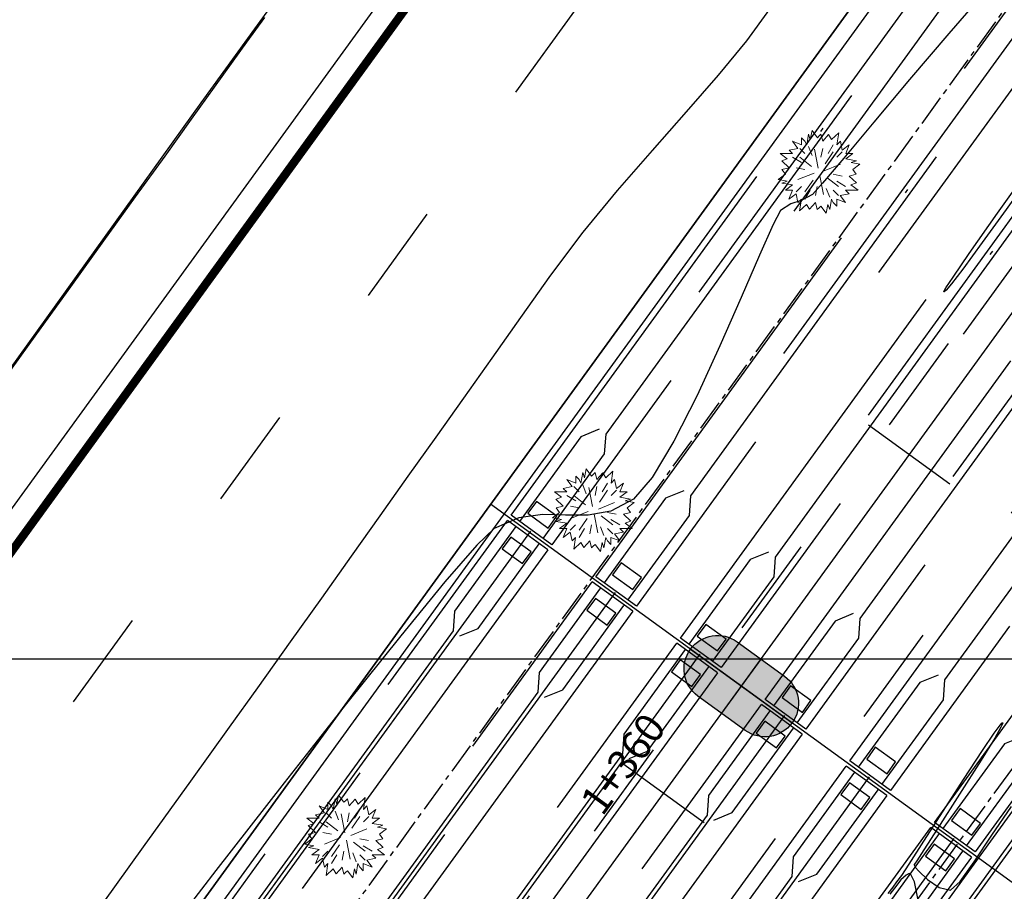
# Model space of a CAD drawing. Units: millimetres. Extents: x 268092 to 282069, y 8656655 to 8668314.
# Drawn here: x 269465 to 269489, y 8665594 to 8665615 of the extents above; entities that cross this region are included whole.
import ezdxf

# ---------------------------------------------------------------- set-up
doc = ezdxf.new("R2010")
doc.units = ezdxf.units.MM
for name, pattern in [('ACAD_ISO03W100', [30, 12, -18]), ('CENTER2', [1.125, 0.75, -0.125, 0.125, -0.125]), ('DASHDOT', [25.4, 12.7, -6.35, 0, -6.35]), ('DASHED', [0.75, 0.5, -0.25])]:
    doc.linetypes.add(name, pattern=pattern)
for name, color, linetype in [('00_Árboles', 7, 'Continuous'), ('02_TIN', 7, 'Continuous'), ('04_ALI', 7, 'Continuous'), ('Borde de pista proy', 184, 'Continuous'), ('bordes', 7, 'Continuous'), ('C-ROAD-CNTR', 1, 'CENTER2'), ('C-ROAD-STAN-MAJR', 11, 'Continuous'), ('C-ROAD-STAN-MINR', 11, 'Continuous'), ('Cuadricula Coordenadas', 5, 'Continuous'), ('ENCOFRADO', 3, 'Continuous'), ('Muros Medio Jersey', 46, 'Continuous'), ('PILAR', 3, 'Continuous'), ('Señalizacion', 252, 'Continuous'), ('TOP_Veredas', 252, 'Continuous')]:
    doc.layers.add(name, color=color, linetype=linetype)
doc.layers.add('PLANTAS', color=64, linetype='Continuous', lineweight=5)
doc.styles.add('DATOS-02', font='romand.shx')
pattern_1 = [(0, (-0.076174672256207, 0.2886511112296042), (0, 6.985), [5.08, -1.905]), (90, (-0.076174672256207, 0.2886511112296042), (-6.985, 4.277078946022131e-16), [5.08, -1.905])]

# ---------------------------------------------------------------- blocks, each defined once
blk = doc.blocks.new('ARBUST~5')
at = {"layer": 'PLANTAS'}
for p, q in [((-0.04871503003803923, 0.1843103827868759), (-0.03871503003804833, 0.2343103827868731)), ((-0.03871503003804833, 0.2343103827868731), (-0.008715030038047189, 0.194310382786874)), ((-0.1487150300380335, 0.1743103827868779), (-0.0987150300380506, 0.1543103827868748)), ((-0.1187150300380324, 0.1343103827868717), (-0.1487150300380335, 0.1743103827868779)), ((-0.0987150300380506, 0.1543103827868748), (-0.0987150300380506, 0.194310382786874)), ((-0.0987150300380506, 0.194310382786874), (-0.07871503003804037, 0.1743103827868779)), ((-0.07871503003804037, 0.1743103827868779), (-0.06871503003804946, 0.1543103827868748)), ((-0.06871503003804946, 0.1543103827868748), (-0.05871503003805856, 0.21431038278687)), ((-0.05871503003805856, 0.21431038278687), (-0.04871503003803923, 0.1843103827868759)), ((-0.008715030038047189, 0.194310382786874), (0.001284969961943716, 0.2043103827868791)), ((0.001284969961943716, 0.2043103827868791), (0.01128496996196304, 0.21431038278687)), ((0.01128496996196304, 0.21431038278687), (0.02128496996195395, 0.1743103827868779)), ((0.02128496996195395, 0.1743103827868779), (0.05440996996196645, 0.2124353827868717)), ((0.07128496996196532, 0.1843103827868759), (0.05440996996196645, 0.2124353827868717)), ((0.07128496996196532, 0.1843103827868759), (0.1119099699619426, 0.2211853827868779)), ((0.1012849699619665, 0.1543103827868748), (0.1119099699619426, 0.2211853827868779)), ((0.1012849699619665, 0.1543103827868748), (0.1212849699619483, 0.1743103827868779)), ((0.1212849699619483, 0.1743103827868779), (0.1312849699619676, 0.1243103827868737)), ((-0.1687150300380438, 0.1243103827868737), (-0.1187150300380324, 0.1343103827868717)), ((-0.1487150300380335, 0.1043103827868705), (-0.1687150300380438, 0.1243103827868737)), ((-0.1087150300380415, 0.1343103827868717), (-0.07871503003804037, 0.1043103827868705)), ((-0.05871503003805856, 0.1443103827868768), (-0.03871503003804833, 0.09431038278687964)), ((-0.02434003003804719, 0.1293103827868762), (-0.003715030038051736, 0.02243538278687396)), ((0.01128496996196304, 0.08431038278687453), (0.02128496996195395, 0.1343103827868717)), ((0.08128496996195622, 0.1143103827868757), (0.03503496996194144, 0.04743538278687964)), ((0.08128496996195622, 0.1543103827868748), (0.05128496996195508, 0.1043103827868705)), ((0.1312849699619676, 0.1143103827868757), (0.1012849699619665, 0.08431038278687453)), ((0.1312849699619676, 0.1243103827868737), (0.1712849699619596, 0.1543103827868748)), ((0.1712849699619596, 0.1543103827868748), (0.1512849699619494, 0.1043103827868705)), ((-0.1787150300380347, 0.07431038278686941), (-0.2187150300380551, 0.1043103827868705)), ((-0.1487150300380335, 0.1043103827868705), (-0.2180900300380415, 0.1043103827868705)), ((-0.1687150300380438, 0.02431038278687225), (-0.2099650300380347, 0.06306038278687964)), ((-0.1787150300380347, 0.07431038278686941), (-0.2093400300380495, 0.06306038278687964)), ((-0.1487150300380335, 0.08431038278687453), (-0.0987150300380506, 0.05431038278687339)), ((-0.1087150300380415, 0.08431038278687453), (-0.04246503003804492, 0.03243538278687907)), ((0.1912849699619414, 0.1043103827868705), (0.1512849699619494, 0.07431038278686941)), ((0.1512849699619494, 0.1043103827868705), (0.1912849699619414, 0.1043103827868705)), ((0.1512849699619494, 0.07431038278686941), (0.2112849699619517, 0.0643103827868785)), ((0.2112849699619517, 0.0643103827868785), (0.1812849699619505, 0.05431038278687339)), ((-0.2087150300380358, 0.01431038278687424), (-0.1687150300380438, 0.02431038278687225)), ((-0.1893400300380392, -0.0119396172131232), (-0.2087150300380358, 0.01431038278687424)), ((-0.07871503003804037, 0.01431038278687424), (-0.1287150300380517, 0.02431038278687225)), ((0.1212849699619483, 0.04431038278687538), (0.02940996996196077, 0.00743538278687339)), ((0.1812849699619505, 0.05431038278687339), (0.2312849699619619, 0.04431038278687538)), ((0.2312849699619619, 0.04431038278687538), (0.1912849699619414, 0.01431038278687424)), ((0.1912849699619414, 0.01431038278687424), (0.2100349699619528, -0.0119396172131232)), ((-0.2293400300380313, -0.04193961721312434), (-0.1893400300380392, -0.0119396172131232)), ((-0.1793400300380483, -0.05193961721312945), (-0.2293400300380313, -0.04193961721312434)), ((-0.2093400300380495, -0.06193961721312036), (-0.1793400300380483, -0.05193961721312945)), ((-0.1193400300380461, -0.04193961721312434), (-0.02746503003805856, -0.005064617213129452)), ((-0.07934003003805401, -0.1119396172131246), (-0.03309003003803923, -0.04506461721312149)), ((0.0262849699619494, -0.1269396172131252), (0.005659969961953948, -0.02006461721313002)), ((0.1106599699619437, -0.08193961721313059), (0.04440996996194713, -0.03006461721312093)), ((0.08065996996194258, -0.0119396172131232), (0.1306599699619539, -0.02193961721312832)), ((0.1506599699619642, -0.08193961721313059), (0.1006599699619528, -0.05193961721312945)), ((0.2106599699619665, -0.0119396172131232), (0.170659969961946, -0.02193961721312832)), ((0.170659969961946, -0.02193961721312832), (0.2119099699619653, -0.06068961721312149)), ((-0.1493400300380472, -0.07193961721312547), (-0.2093400300380495, -0.06193961721312036)), ((-0.1893400300380392, -0.1019396172131266), (-0.1493400300380472, -0.07193961721312547)), ((-0.1493400300380472, -0.1019396172131266), (-0.1893400300380392, -0.1019396172131266)), ((-0.1693400300380574, -0.1519396172131238), (-0.1493400300380472, -0.1019396172131266)), ((-0.129340030038037, -0.1119396172131246), (-0.09934003003803582, -0.08193961721313059)), ((-0.07934003003805401, -0.1519396172131238), (-0.04934003003805287, -0.1019396172131266)), ((-0.00934003003803241, -0.08193961721313059), (-0.01934003003805174, -0.1319396172131277)), ((0.06065996996196077, -0.1419396172131258), (0.04065996996195054, -0.0919396172131215)), ((0.1106599699619437, -0.1319396172131277), (0.08065996996194258, -0.1019396172131266)), ((0.1506599699619642, -0.1019396172131266), (0.2200349699619437, -0.1019396172131266)), ((0.1506599699619642, -0.1019396172131266), (0.170659969961946, -0.1219396172131226)), ((0.1806599699619653, -0.07193961721312547), (0.2112849699619517, -0.06068961721312149)), ((0.1806599699619653, -0.07193961721312547), (0.2206599699619574, -0.1019396172131266)), ((-0.129340030038037, -0.1219396172131226), (-0.1693400300380574, -0.1519396172131238)), ((-0.1193400300380461, -0.1719396172131269), (-0.129340030038037, -0.1219396172131226)), ((-0.09934003003803582, -0.1519396172131238), (-0.1193400300380461, -0.1719396172131269)), ((-0.09934003003803582, -0.1519396172131238), (-0.1099650300380404, -0.2188146172131269)), ((0.07065996996195167, -0.1519396172131238), (0.06065996996196077, -0.211939617213126)), ((0.08065996996194258, -0.1719396172131269), (0.07065996996195167, -0.1519396172131238)), ((0.1506599699619642, -0.1719396172131269), (0.1006599699619528, -0.1519396172131238)), ((0.1006599699619528, -0.1519396172131238), (0.1006599699619528, -0.19193961721313)), ((0.170659969961946, -0.1219396172131226), (0.120659969961963, -0.1319396172131277)), ((0.120659969961963, -0.1319396172131277), (0.1506599699619642, -0.1719396172131269)), ((-0.06934003003803468, -0.1819396172131249), (-0.1099650300380404, -0.2188146172131269)), ((-0.06934003003803468, -0.1819396172131249), (-0.05246503003803582, -0.2100646172131277)), ((-0.01934003003805174, -0.1719396172131269), (-0.05246503003803582, -0.2100646172131277)), ((-0.00934003003803241, -0.211939617213126), (-0.01934003003805174, -0.1719396172131269)), ((0.0006599699619584953, -0.2019396172131209), (-0.00934003003803241, -0.211939617213126)), ((0.0106599699619494, -0.19193961721313), (0.0006599699619584953, -0.2019396172131209)), ((0.04065996996195054, -0.2319396172131221), (0.0106599699619494, -0.19193961721313)), ((0.05065996996194144, -0.1819396172131249), (0.04065996996195054, -0.2319396172131221)), ((0.06065996996196077, -0.211939617213126), (0.05065996996194144, -0.1819396172131249)), ((0.1006599699619528, -0.19193961721313), (0.08065996996194258, -0.1719396172131269))]:
    blk.add_line(p, q, dxfattribs=at)
blk = doc.blocks.new('AeccTickLine')
at = {"color": 3}
blk.add_line((0, -2), (0, 2), dxfattribs=at)
blk = doc.blocks.new('LOTES')
at = {"layer": 'TOP_Veredas', "elevation": 25.81371100247465, "flags": 128}
blk.add_lwpolyline([(269514.3938221294, 8665675.239901872), (269500.0024823935, 8665655.320856819), (269469.5323726044, 8665613.293556567), (269456.4125621772, 8665595.025734218), (269448.8397751949, 8665584.362404708), (269437.6816620772, 8665568.786698548), (269420.3533358431, 8665544.838521931), (269398.3481749706, 8665514.347664066), (269387.5024508982, 8665499.330318712), (269369.8373798627, 8665475.013678437), (269355.2141309712, 8665454.740877768), (269342.6052619485, 8665436.885861095), (269315.4255618571, 8665399.703607347)], dxfattribs=at)
blk = doc.blocks.new('LOTESS')
at = {"layer": 'TOP_Veredas', "linetype": 'Continuous'}
blk.add_blockref('LOTES', (-0.00288748275488615, 8.961744606494904e-05), dxfattribs=at)
blk = doc.blocks.new('VIA_VIADUCTO')
at = {"color": 4, "flags": 128}
for points in [[(24.53710028913338, -2242.609947450459, -0.03085726654271057), (20.57306781585794, -2248.849819166586), (11.04593619448133, -2262.066422309726), (-281.2260908155004, -2664.911522852257, 0.07676874075906845), (-311.2646257491433, -2723.405903872102), (-313.4232652927167, -2729.430903764442), (-315.419113870943, -2735.577966598794), (-315.4537042873562, -2735.689868852496), (-316.2467153453617, -2738.219277977943), (-317.075597472256, -2740.799424711615, -0.05398275010894094), (-347.352505111543, -2816.016711128876), (-348.5422976066475, -2818.451582081616), (-349.722806824022, -2820.825013151392), (-355.3547244170913, -2832.034978602082), (-608.8932691616725, -3291.278969905861)], [(-608.5430905264709, -3291.472295857106), (-355.000788086385, -2832.221498096362), (-349.3650196868693, -2821.003867866471), (-348.1835268088616, -2818.628459133208), (-346.9962792768492, -2816.198796363547, 0.05397316452478675), (-316.6925636897213, -2740.914910636842), (-315.8654545395984, -2738.340282831341), (-315.0717827044427, -2735.808766072616), (-315.0377909209346, -2735.69880043529), (-313.0446746599046, -2729.560152933002), (-310.8865221638116, -2723.536512443796, -0.07677408555880275), (-280.9023266054573, -2665.146420141682), (11.3668045111117, -2262.30531107448), (20.91956817428581, -2249.138522319496, 0.02432104899665713), (24.8873134230962, -2242.803210899234)]]:
    blk.add_lwpolyline(points, format="xyb", dxfattribs=at)
at = {"layer": 'bordes', "color": 4}
for points in [[(-596.286838293541, -3298.23870415115), (-336.6303433659486, -2827.913037421182, 0.05051606807815331), (-305.6336288073799, -2755.306624965742), (-302.8929025557591, -2747.64079037495), (-300.3050463275285, -2739.896955834702), (-300.2737059423234, -2739.800135847181), (-299.217470412259, -2736.647152373567), (-298.104325286462, -2733.499141944572, -0.07526997581815636), (-272.3941467841505, -2679.489472171292), (-270.6526003975887, -2676.640599075705), (-268.8713115052087, -2673.832762137055), (-260.1067779919249, -2660.323655374348), (115.0050585118006, -2143.29858445935, 0.0006956742859831535)], [(-595.9366596581842, -3298.43203010248), (-336.2801647307933, -2828.106363372877, 0.05051084761821633), (-305.2542296317406, -2755.433600926772), (-302.5148476277827, -2747.771526206285), (-299.9250700232224, -2740.021942188963), (-299.8937746611191, -2739.925261292607), (-298.8392434854759, -2736.777365509421), (-297.7241484265542, -2733.623840607703, -0.07529309242234251), (-272.0576503859484, -2679.70593088679), (-270.3130532750511, -2676.852067325264), (-268.5346386902384, -2674.04876114428), (-259.7768901909585, -2660.550112379715), (115.3288227218436, -2143.533481748775, 0.0006956742860020848)]]:
    blk.add_lwpolyline(points, format="xyb", dxfattribs=at)
at = {"layer": 'C-ROAD-CNTR', "color": 0, "linetype": 'CENTER2', "lineweight": -3, "flags": 128}
for points in [[(-807.0546630636672, -3678.769039928913), (-337.1556113186525, -2827.623048493639, 0.05052391379273913), (-306.2027302040951, -2755.11616839096), (-303.4599849476945, -2747.444686625153), (-300.8750107839005, -2739.709476301447), (-300.8436028640135, -2739.612447679043), (-299.7848108024918, -2736.451832666993), (-298.674584837514, -2733.312077719718, -0.07523543093446844), (-272.8989003599854, -2679.164798785001), (-271.1619210814824, -2676.323396699503), (-269.3763207277516, -2673.508763624355), (-260.6016096933163, -2659.983969865367), (114.5194121967652, -2142.946238525212), (115.9408350486192, -2140.986761491746), (117.3630364782875, -2139.02442147024), (118.7851620485308, -2137.058600667864), (120.2063527919818, -2135.088681390509), (121.625744406716, -2133.114047182724), (123.0424664542661, -2131.134083950892), (124.4556415629922, -2129.148181129247), (125.8643846383202, -2127.155732832849), (127.2678020851454, -2125.156139047816), (128.6649910411215, -2123.148806830868), (130.0550386270043, -2121.133151531219), (131.4370212146896, -2119.108598029241), (132.8100037169643, -2117.074582003057), (134.173038900597, -2115.030551228672), (135.5251667274279, -2112.975966878235), (136.8654137247358, -2110.91030488722), (138.1927923889598, -2108.833057297394), (139.506300626439, -2106.743733691052), (140.8049212329206, -2104.641862589866), (142.0876214168384, -2102.526992950588), (143.3533523685765, -2100.398695634678), (144.6010488801403, -2098.256564952433), (145.8296290184953, -2096.100220218301), (147.0379938567639, -2093.929307343438), (148.225027265551, -2091.743500472978), (149.3895957712666, -2089.54250363633), (150.5305484816781, -2087.326052449644), (151.6467170871329, -2085.093915838748), (152.7369159371592, -2082.845897799358), (153.7999421998975, -2080.581839183345), (154.8345761080272, -2078.301619520411, 0.07616477309083475), (169.7463792252238, -2023.845456279814), (170.0177672845311, -2021.356236008927), (170.2564904764295, -2018.866457406431), (170.4636597788776, -2016.376638231799), (170.640391300316, -2013.887254338712), (170.7878051422886, -2011.398741105571), (170.9070243511233, -2008.911494906992), (170.9991739555844, -2006.425874572247), (171.0653800869477, -2003.942202886567), (171.106769179285, -2001.460768077523), (171.1244672453031, -1998.981825314462), (171.1195992263383, -1996.505598222837), (171.0932884108042, -1994.032280391082), (171.046655920276, -1991.562036879361), (170.9808202579152, -1989.095005728304), (170.8968969170819, -1986.63129946962), (170.7959980460582, -1984.171006621793), (170.6792321658577, -1981.714193191379), (170.5477039380348, -1979.26090416126), (170.4025139784208, -1976.81116499193), (170.2447587140487, -1974.364983059466), (170.0755302804755, -1971.922349171713), (169.8959164540865, -1969.48323899135), (169.7070006196736, -1967.047614501789), (169.5098617662443, -1964.615425460041), (169.305574510654, -1962.186610806733), (169.0952091448125, -1959.761100104079), (168.8798317027977, -1957.338814947754), (168.6605040462455, -1954.919670375064), (168.4382839633618, -1952.503576254472), (168.2142252796912, -1950.090438676998), (167.9893779763952, -1947.680161334574), (106.8041072643246, -1292.309607230127), (106.1114892863552, -1281.125565906987), (105.9703342712601, -1278.755732608959), (105.8386857872247, -1276.385652514175, -0.01158179693219349), (104.1384429012542, -1248.965345324948), (103.9762869690894, -1246.59715689905), (103.8235952348332, -1244.22803895548), (103.129248766927, -1233.044104810804), (92.92342846427346, -901.4124961383641, 0.0320793987912549), (85.55761974136112, -824.0304755810648), (48.90783966018353, -595.5306574329734), (47.47969120071502, -584.4165721368045), (47.18266936729196, -582.0611926279962), (46.89511713548563, -579.7049403749406, -0.0230056784463993), (41.17599610117031, -525.4557709209621), (40.96725647448329, -523.0912792552263), (40.76796084921807, -520.7256774753332), (39.82907552004326, -509.2591296583414), (13.782034483389, 0.7039357218891382)], [(-816.5094862123951, -3673.549239240587), (-352.7002019370557, -2833.433874811977), (-347.0394032954355, -2822.166423514485), (-345.851516623341, -2819.77815996483), (-344.6807705766405, -2817.382266938686, 0.05391122827216593), (-314.2028725093696, -2741.665657579899), (-313.3872593019041, -2739.126814378425), (-312.5892924155924, -2736.581598008052), (-312.5591917459387, -2736.484220378101), (-310.5838355467422, -2730.400272525847), (-308.4288136779214, -2724.385369960219, -0.07680919409445197), (-278.7978592401487, -2666.67325251922), (105.7777784968494, -2136.604011766613), (106.1442073952057, -2136.098949471489), (106.5105471901479, -2135.593979345635), (106.8767833225429, -2135.089090827852), (107.2429012408829, -2134.584273366258), (107.6088863991899, -2134.079516423866), (107.9747242572485, -2133.574809465557), (108.3404002789757, -2133.070141976699), (108.7058999316068, -2132.565503457561), (109.0712086850544, -2132.060883415863), (109.4363120108028, -2131.556271379814), (109.8011953810346, -2131.051656899974), (110.1658442678163, -2130.547029539943), (110.5302441420499, -2130.042378887534), (110.8943804727169, -2129.537694549188), (111.2582387258881, -2129.032966151834), (111.6218043640256, -2128.528183352202), (111.9850628447603, -2128.023335833102), (112.347999620426, -2127.518413294107), (112.7106001367792, -2127.013405475765), (113.0728498326498, -2126.508302137256), (113.4347341383109, -2126.003093071282), (113.7962384753628, -2125.497768102214), (114.1573482555686, -2124.992317093536), (114.5180488798651, -2124.486729929224), (114.8783257376635, -2123.980996543542), (115.2381642060936, -2123.475106896833), (115.5975496489555, -2122.969050988555), (115.9564674161375, -2122.462818866596), (116.3149028425105, -2121.956400606781), (116.6728412474622, -2121.449786331505), (117.0302681189496, -2120.942966099828), (122.8258661534637, -2111.671245127916), (128.3589904471883, -2102.30620733276), (128.9277041502646, -2101.404217494652), (129.4930879762978, -2100.500691661611), (130.0550592154614, -2099.59559308365), (130.6135347945965, -2098.688885921612), (131.1684312713915, -2097.780535250902), (131.7196648292593, -2096.87050710246), (132.2671512715751, -2095.958768472075), (132.8108060175437, -2095.045287350193), (133.3505440977751, -2094.130032736808), (133.886280150502, -2093.212974684313), (134.4179284181446, -2092.29408429563), (134.9454027446336, -2091.373333765194), (135.468616572849, -2090.450696399435), (135.9874829429318, -2089.526146635413), (136.5019144908292, -2088.599660066888), (137.0118234471884, -2087.671213474125), (137.5171216372983, -2086.740784840658), (138.0177204812644, -2085.808353381231), (138.5135309944744, -2084.873899571598), (139.0044637889368, -2083.937405154109), (139.4904290755512, -2082.998853191733), (139.9713366658543, -2082.058228066191), (140.4470959756291, -2081.115515518934), (140.917616028164, -2080.170702667907), (141.3828054584446, -2079.22377804108), (141.8425725183915, -2078.274731593207), (142.2968250819249, -2077.323554735631), (142.7454706512508, -2076.370240360498), (143.1884163637878, -2075.414782868698), (143.6255689992104, -2074.457178190351), (144.0568349881214, -2073.497423818335, 0.07616477312258471), (158.0246506200056, -2022.488592799753), (158.1425072968123, -2021.443012554199), (158.254203314078, -2020.396283078939), (158.3598204671289, -2019.348449885845), (158.4594410446589, -2018.299556963146), (158.5531478085904, -2017.249646807089), (158.6410239745164, -2016.198760421947), (158.7231531930156, -2015.146937360987), (158.7996195310843, -2014.094215713441), (158.8705074548488, -2013.040632158518), (158.9359018119285, -2011.986221959814), (158.9958878156031, -2010.931018996984), (159.0505510284565, -2009.87505578436), (159.0999773473013, -2008.818363482133), (159.1442529879278, -2007.760971928015), (159.1834644717164, -2006.702909654006), (159.2176986112026, -2005.644203901291), (159.2470424973289, -2004.584880646318), (159.2715834866976, -2003.524964626878), (159.2914091896382, -2002.464479347691), (159.3066074586241, -2001.403447117656), (159.3172663771547, -2000.341889062896), (159.3234742491622, -1999.279825147241), (159.3253195892903, -1998.217274202034), (159.3228911129409, -1997.154253941029), (159.3162777273683, -1996.09078097716), (159.3055685230647, -1995.02687086165), (159.2908527655527, -1993.962538087741), (159.2722198876436, -1992.89779612422), (159.249759482278, -1991.832657434046), (159.2235612953664, -1990.767133494839), (159.1937150799204, -1989.701234742999), (159.2036181960138, -1978.823766889051), (158.9401245613699, -1967.892877584323), (158.8907667254098, -1967.274671597406), (158.8408636994427, -1966.656382037327), (158.7904331399477, -1966.038007935509), (158.7394927112618, -1965.419548269361), (158.6880600851146, -1964.801001975313), (158.6361529414426, -1964.182367948815), (158.5837889676332, -1963.563645044342), (158.5309858594555, -1962.944832069799), (158.4777613203623, -1962.325927807018), (158.4241330621298, -1961.706930991262), (158.370118804567, -1961.087840331718), (158.3157362756901, -1960.468654498458), (158.2610032121302, -1959.849372129887), (158.2059373587254, -1959.229991838336), (158.1505564691033, -1958.610512200743), (158.0948783054482, -1957.990931771696), (158.0389206387335, -1957.37124908343), (157.9827012487804, -1956.751462634653), (157.9262379246647, -1956.131570912898), (157.8695484644268, -1955.511572372168), (157.8126506753615, -1954.891465453431), (157.7555623741937, -1954.271248586476), (157.6983013873105, -1953.650920167565), (157.6408855507616, -1953.030478596687), (157.5833327100263, -1952.409922249615), (157.5256607210031, -1951.789249487221), (157.4678874493111, -1951.168458674103), (157.4100307712215, -1950.547548150644), (157.3521085727843, -1949.926516259089), (157.2941387510509, -1949.305361334234), (157.2361392133753, -1948.684081703424), (95.00976718036691, -1282.162057358772, -0.01558254096049931), (92.67887249501655, -1244.571047773585), (82.47305112337926, -912.9394043684006), (81.77870465547312, -901.7554702237248), (81.62575084948912, -899.3783565796912), (81.4633008648525, -897.0021735634655, 0.02807577482514661), (75.13537730247481, -830.5237284116447), (74.84524390130537, -828.1597824767232), (74.54561100678984, -825.7967251185328), (73.07275063730776, -814.3864706605673), (36.47040401335107, -586.1823851577938, -0.02700818517320986), (29.62972372199874, -521.2945777345449), (2.996094452915713, 0.1530295051634312)]]:
    blk.add_lwpolyline(points, format="xyb", dxfattribs=at)
blk = doc.blocks.new('*U108')
at = {"color": 8, "linetype": 'DASHED', "ltscale": 20}
for p, q in [((-0.1404083294495699, -1.745976957020717), (0.006910746066020657, -0.5550541666301653)), ((-0.4473221992189487, -4.227066209051603), (-0.300003123703358, -3.036143418661052)), ((-0.7542360689883272, -6.70815546108249), (-0.6069169934727365, -5.517232670691938)), ((-1.061149938711971, -9.189244712743664), (-0.9138308631963818, -7.998321922353114)), ((-1.36806380848135, -11.67033396477455), (-1.220744732965759, -10.479411174384)), ((-1.674977678250729, -14.15142321680544), (-1.527658602735138, -12.96050042641489))]:
    blk.add_line(p, q, dxfattribs=at)
at = {"color": 8, "linetype": 'DASHDOT', "lineweight": -3, "ltscale": 2}
for p, q in [((49.51971457257302, -7.284415442958774), (-0.3008731950299885, -1.121553846051271)), ((49.21280070280363, -9.765504694989655), (-0.6077870647993671, -3.602643098082157)), ((48.90588683303425, -12.24659394702055), (-0.9147009345687453, -6.083732350113043)), ((48.59897296331062, -14.72768319868172), (-1.221614804292391, -8.564821601774216)), ((48.29205909354123, -17.20877245071261), (-1.52852867406177, -11.0459108538051)), ((47.98514522377184, -19.68986170274349), (-1.835442543831149, -13.52700010583599))]:
    blk.add_line(p, q, dxfattribs=at)
at = {"color": 8, "linetype": 'DASHED', "lineweight": -3, "ltscale": 20}
for p, q in [((49.33251131025915, -7.865839895557154), (49.47983038611895, -6.67491710333234)), ((49.02559744048978, -10.34692914758804), (49.17291651634957, -9.156006355363221)), ((48.71868357072039, -12.82801839961892), (48.86600264658018, -11.63709560739411)), ((48.41176970099674, -15.3091076512801), (48.55908877685655, -14.11818485905529)), ((48.10485583122737, -17.79019690331099), (48.25217490708716, -16.59927411108617)), ((47.79794196145799, -20.27128615534187), (47.94526103731778, -19.08036336311705))]:
    blk.add_line(p, q, dxfattribs=at)
for points in [[(0.006910746066020657, -0.5550541666301653), (49.4798303856568, -6.67491710327517)], [(49.44913889343494, -6.923026021089856), (46.96804977873909, -6.61611132748371), (46.54038414479972, -6.815113763631728), (2.823591323512427, -1.407293037020202), (2.457308468100312, -1.110077585790934), (-0.02378071745672988, -0.8031628533896986)], [(-0.1097168104734709, -1.497867822925034), (2.371372381315243, -1.804782550466608), (2.799037690554024, -1.605780036615873), (46.51583047900037, -7.013600826731257), (46.88211368849518, -7.31081629736205), (49.35446261998531, -7.616649811774653)], [(49.3325113133786, -7.865839895943036), (-0.1404083730121487, -1.745977308231978)], [(-0.300003123703358, -3.036143418661052), (49.17291651588742, -9.156006355306058)], [(49.14222502366556, -9.404115273120741), (46.66113590896972, -9.097200579514602), (46.23347027503035, -9.29620301566262), (2.516677453743048, -3.888382289051088), (2.150394598330933, -3.59116683782182), (-0.3306945872261084, -3.284252105420586)], [(-0.4166306802428497, -3.97895707495592), (2.064458511545864, -4.285871802497494), (2.492123820784645, -4.08686928864676), (46.20891660923098, -9.494690078762144), (46.57519981872581, -9.79190554939294), (49.04754875021593, -10.09773906380554)], [(49.02559744360921, -10.34692914797392), (-0.4473222427815271, -4.227066560262864)], [(-0.6069169934727365, -5.517232670691938), (48.86600264611805, -11.63709560733694)], [(48.83531115389618, -11.88520452515163), (46.35422203920034, -11.57828983154549), (45.92655640526097, -11.77729226769351), (2.209763583973669, -6.369471541081975), (1.843480728561555, -6.072256089852706), (-0.6376084569954874, -5.765341357451472)], [(-0.7235445500122282, -6.460046326986808), (1.757544641776486, -6.76696105452838), (2.185209951015266, -6.567958540677646), (45.90200273946161, -11.97577933079302), (46.26828594895643, -12.27299480142383), (48.74063488044654, -12.57882831583642)], [(48.71868357383983, -12.8280184000048), (-0.7542361125509061, -6.708155812293752)], [(-0.9138308631963818, -7.998321922353114), (48.5590887763944, -14.11818485899812)], [(48.52839728417254, -14.3662937768128), (46.04730816947669, -14.05937908320666), (45.61964253553733, -14.25838151935467), (1.902849714250024, -8.850560792743149), (1.53656685883791, -8.553345341513882), (-0.9445223267191323, -8.246430609112645)], [(-1.030458419735872, -8.941135578647982), (1.450630772052841, -9.248050306189556), (1.878296081291621, -9.04904779233882), (45.59508886973796, -14.4568685824542), (45.96137207923278, -14.754084053085), (48.43372101072291, -15.0599175674976)], [(48.41176970411618, -15.30910765166598), (-1.06114998227455, -9.189245063954928)], [(-1.220744732965759, -10.479411174384), (48.25217490662502, -16.599274111029)], [(48.22148341440316, -16.84738302884369), (45.74039429970732, -16.54046833523755), (45.31272866576795, -16.73947077138557), (1.595935844480646, -11.33165004477404), (1.229652989068532, -11.03443459354477), (-1.25143619648851, -10.72751986114353)], [(-1.337372289505251, -11.42222483067887), (1.143716902283463, -11.72913955822044), (1.571382211522243, -11.53013704436971), (45.28817499996858, -16.93795783448509), (45.65445820946341, -17.23517330511588), (48.12680714095352, -17.54100681952849)], [(48.10485583434681, -17.79019690369687), (-1.36806385204393, -11.67033431598582)], [(-1.527658602735138, -12.96050042641489), (47.94526103685565, -19.08036336305988)], [(47.91456954463378, -19.32847228087457), (45.43348042993793, -19.02155758726844), (45.00581479599857, -19.22056002341646), (1.289021974711266, -13.81273929680492), (0.9227391192991528, -13.51552384557565), (-1.558350066257889, -13.20860911317442)], [(-1.64428615927463, -13.90331408270975), (0.8368030325140836, -14.21022881025133), (1.264468341752864, -14.01122629640059), (44.9812611301992, -19.41904708651598), (45.34754433969402, -19.71626255714677), (47.81989327118416, -20.02209607155938)], [(47.79794196457743, -20.27128615572775), (-1.674977721813308, -14.1514235680167)]]:
    blk.add_lwpolyline(points, dxfattribs=at)
at = {"color": 8, "lineweight": -3}
for points in [[(0.5166940736809646, -1.524974698568173), (0.5903534026085506, -0.9295132766019161), (0.2430009079226062, -0.8865453330313814), (0.1693415789950204, -1.482006754997638)], [(0.2097802039115861, -4.006063950599059), (0.2834395328391721, -3.410602528632803), (-0.0639129618467722, -3.367634585062268), (-0.1375722907743582, -3.963096007028525)], [(-0.09713366585779282, -6.487153202629947), (-0.02347433693020617, -5.891691780663689), (-0.3708268316161503, -5.848723837093154), (-0.4444861605437365, -6.444185259059411)], [(49.09642155503977, -7.534348563620624), (49.17008088396735, -6.938887141654372), (48.82272838905273, -6.895919199932385), (48.74906906012515, -7.491380621898645)], [(-0.4040475355814377, -8.968242454291122), (-0.3303882066538515, -8.372781032324866), (-0.6777407013397951, -8.32981308875433), (-0.7514000302673813, -8.925274510720588)], [(48.78950768527039, -10.01543781565151), (48.86316701419798, -9.419976393685253), (48.51581451928335, -9.377008451963277), (48.44215519035577, -9.972469873929533)], [(-0.7109614053508162, -11.44933170632201), (-0.6373020764232296, -10.85387028435575), (-0.9846545711091741, -10.81090234078522), (-1.05831390003676, -11.40636376275147)], [(48.48259381550101, -12.49652706768239), (48.55625314442859, -11.90106564571614), (48.20890064951399, -11.85809770399416), (48.1352413205864, -12.45355912596042)], [(-1.017875275120194, -13.93042095835289), (-0.9442159461926094, -13.33495953638664), (-1.291568440878554, -13.2919915928161), (-1.365227769806139, -13.88745301478236)], [(48.17567994577737, -14.97761631934357), (48.24933927470495, -14.38215489737732), (47.90198677979033, -14.33918695565533), (47.82832745086275, -14.93464837762159)], [(47.86876607600798, -17.45870557137446), (47.94242540493557, -16.8632441494082), (47.59507291002095, -16.82027620768622), (47.52141358109337, -17.41573762965248)], [(47.5618522062386, -19.93979482340534), (47.63551153516618, -19.34433340143909), (47.28815904025158, -19.30136545971711), (47.21449971132399, -19.89682688168337)]]:
    blk.add_lwpolyline(points, close=True, dxfattribs=at)
blk = doc.blocks.new('*U125')
h = blk.add_hatch()
h.set_pattern_fill('ANGLE', color=6)
h.set_pattern_definition(pattern_1)
h.paths.add_polyline_path([(1.423825327743793, 2.088660173743313), (0.8238253277670763, 2.088660173743313, 0.4142135623730951), (-0.07617467260545285, 1.188660173370784), (1.423825327743793, 1.188660174302107)])
h.paths.add_polyline_path([(2.02382532772051, 2.088660173743313), (1.423825327743793, 2.088660173743313), (1.423825327743793, 1.188660174302107), (2.923825328093039, 1.188660175233429, 0.4142135617669218)])
h.paths.add_polyline_path([(2.923825328093039, 1.188660175233429), (1.423825327743793, 1.188660174302107), (1.423825327743793, 0.2886601729982552), (2.02382532772051, 0.2886601729982552, 0.4142135629792686)])
h.paths.add_polyline_path([(1.423825327743793, 1.188660174302107), (-0.07617467260545274, 1.188660173370784, 0.4142135623730951), (0.8238253277670763, 0.2886601729982552), (1.423825327743793, 0.2886601729982552)])
h = blk.add_hatch(color=6)
h.dxf.hatch_style = 1
edge = h.paths.add_edge_path()
edge.add_line((0.09679278979027806, -1.058598675519679), (-1.036381945188929, -0.2364581644910468))
edge.add_arc((-0.5665873674896031, 0.411070255514316), 0.7999999999689558, 54.03837804062772, 234.03837804062772, ccw=False)
edge.add_line((-0.09679278979027778, 1.058598675519679), (1.03638194522539, 0.2364581645413019))
edge.add_arc((0.5665873675078339, -0.4110702554891886), 0.8, -125.96162195937228, 54.038378040627606, ccw=False)
at = {"layer": 'PILAR'}
h = blk.add_hatch(dxfattribs=at)
h.set_pattern_fill('ANGLE', color=256)
h.set_pattern_definition([(0, (-269057.8630237612, -8664706.071048979), (0, 6.985), [5.08, -1.905]), (90, (-269057.8630237612, -8664706.071048979), (-6.985, 4.277078946022131e-16), [5.08, -1.905])])
h.paths.add_polyline_path([(2.02382532772051, 2.088660173743313), (0.8238253277670761, 2.088660173743313, 1), (0.8238253277670761, 0.2886601729982552), (2.02382532772051, 0.2886601729982552, 1)])
h = blk.add_hatch(dxfattribs=at)
h.set_pattern_fill('ANGLE', color=256)
h.set_pattern_definition(pattern_1)
h.paths.add_polyline_path([(1.423825327743793, 2.088660173743313), (0.8238253277670763, 2.088660173743313, 0.4142135623730951), (-0.07617467260545285, 1.188660173370784), (1.423825327743793, 1.188660174302107)])
h.paths.add_polyline_path([(2.02382532772051, 2.088660173743313), (1.423825327743793, 2.088660173743313), (1.423825327743793, 1.188660174302107), (2.923825328093039, 1.188660175233429, 0.4142135617669217)])
h.paths.add_polyline_path([(2.923825328093039, 1.188660175233429), (1.423825327743793, 1.188660174302107), (1.423825327743793, 0.2886601729982552), (2.02382532772051, 0.2886601729982552, 0.4142135629792686)])
h.paths.add_polyline_path([(1.423825327743793, 1.188660174302107), (-0.07617467260545274, 1.188660173370784, 0.4142135623730951), (0.8238253277670763, 0.2886601729982552), (1.423825327743793, 0.288660172998255)])
at = {"layer": 'PILAR', "color": 1}
for p, q in [((-1.214115787839853, 0.88086483342551), (1.214115787086031, -0.8808648328785968)), ((0.4697945781195946, 0.6475284197388036), (-0.4697945781195944, -0.6475284197388035))]:
    blk.add_line(p, q, dxfattribs=at)
at = {"layer": 'PILAR'}
blk.add_lwpolyline([(0.09679278979027806, -1.058598675519679), (-1.036381945188929, -0.2364581644910468, -0.9999999999999999), (-0.09679278979027778, 1.058598675519679), (1.03638194522539, 0.2364581645413019, -0.9999999999999999)], format="xyb", close=True, dxfattribs=at)
blk = doc.blocks.new('viaductoo')
at = {"layer": 'ENCOFRADO'}
blk.add_line((268501.7052348522, 8665585.374187369), (268476.451626472, 8665603.6961759), dxfattribs=at)
blk.add_blockref('VIA_VIADUCTO', (268627.977187891, 8668089.838545438))
at = {"color": 5, "rotation": 61.09011527184735}
for p in [(268476.4516264782, 8665603.696175892), (268447.0894653705, 8665563.225649642)]:
    blk.add_blockref('*U108', p, dxfattribs=at)
at = {"layer": 'ENCOFRADO'}
blk.add_blockref('*U125', (268482.4412643586, 8665599.350576054), dxfattribs=at)

msp = doc.modelspace()

# ---------------------------------------------------------------- linework, layer by layer
msp.add_lwpolyline([(269332.6258287701, 8665369.879842868, -0.06132414994793534), (269356.3615311367, 8665412.800507963), (269745.2015106363, 8665948.747386765, 0.0006944441526341049)], format="xyb")
msp.add_lwpolyline([(269332.6258287701, 8665369.879842868, -0.06132414994793534), (269356.3615311367, 8665412.800507963), (269745.2015106363, 8665948.747386765, 0.0006944441526341049)], format="xyb")
msp.add_lwpolyline([(269332.6258287701, 8665369.879842868, -0.06132414994793534), (269356.3615311367, 8665412.800507963), (269745.2015106363, 8665948.747386765, 0.0006944441526341049)], format="xyb")
at = {"layer": '02_TIN', "color": 32, "linetype": 'Continuous', "lineweight": -3, "elevation": 25}
for points in [[(269488.3522844148, 8665616.048022173), (269487.4003168304, 8665614.94984216), (269486.4648659654, 8665613.847245062), (269485.6085568157, 8665612.825753383), (269484.8940143777, 8665611.97088962), (269484.3838636476, 8665611.368176278), (269484.1407296214, 8665611.103135858), (269483.8691995363, 8665610.958826875), (269483.6264405546, 8665610.87874133), (269483.3826928323, 8665610.715176705), (269483.2028787168, 8665610.379493365), (269482.8777363639, 8665609.645829529), (269482.4427834682, 8665608.637908852), (269481.9335377243, 8665607.479454987), (269481.3855168266, 8665606.29419159), (269480.8342384696, 8665605.205842312), (269480.315220348, 8665604.338130811), (269479.8639801561, 8665603.814780742), (269479.3251838454, 8665603.528666023), (269478.7868085951, 8665603.434752973), (269478.2438269465, 8665603.439975701), (269477.6912114411, 8665603.45126832), (269477.1239346201, 8665603.375564938), (269476.5369690248, 8665603.11979967), (269476.1222090696, 8665602.717759782), (269475.3613059001, 8665601.840009788), (269474.3060280336, 8665600.555183722), (269473.0081439873, 8665598.931915624), (269471.5194222784, 8665597.038839528), (269469.8916314241, 8665594.944589483), (269468.1765399415, 8665592.71779952)], [(269492.7655658778, 8665616.250576923), (269492.0250269361, 8665615.2308989), (269491.3480276914, 8665614.300375467), (269490.7712687124, 8665613.510012837), (269490.0956288585, 8665612.58045385), (269489.416442286, 8665611.638739374), (269488.77117366, 8665610.742661085), (269488.1972876453, 8665609.950010667), (269487.732248907, 8665609.3185798), (269487.4637642103, 8665608.968349194), (269487.3353908199, 8665608.815460797), (269487.2890615253, 8665608.77274856), (269487.2785719196, 8665608.77054345), (269487.2816962357, 8665608.78371418), (269487.330579242, 8665608.868100878), (269487.5015226804, 8665609.12750262), (269487.8865616474, 8665609.686889492), (269488.5665635748, 8665610.65552837), (269489.3976034722, 8665611.827906614), (269490.3049562853, 8665613.101595817), (269491.2138969601, 8665614.374167573), (269492.0497004421, 8665615.543193476)], [(269463.9723593751, 8665589.668921402), (269465.4613862394, 8665591.7431114), (269466.8718594767, 8665593.708360901), (269468.1617834466, 8665595.506273458), (269469.2891625092, 8665597.078452619), (269470.2120010244, 8665598.366501939), (269470.888303352, 8665599.312024975), (269471.6735039193, 8665600.41210588), (269472.4175855249, 8665601.45574655), (269473.128928615, 8665602.454618743), (269473.8159136367, 8665603.420394218), (269474.4869210368, 8665604.364744734), (269475.150331262, 8665605.299342053), (269475.8145247593, 8665606.235857932), (269476.4878819752, 8665607.185964135), (269477.1787833567, 8665608.161332421), (269477.8956093505, 8665609.173634548), (269478.6650616356, 8665610.196703844), (269479.4850458525, 8665611.192238098), (269480.3207483898, 8665612.153705778), (269481.1373556363, 8665613.07457534), (269481.9000539807, 8665613.94831525), (269482.5740298117, 8665614.768393967), (269483.1244695181, 8665615.528279955)], [(269471.050780313, 8665615.326288553), (269470.6244123659, 8665614.737271294), (269470.2954826459, 8665614.281799776), (269469.8484336708, 8665613.661651667), (269469.2996883326, 8665612.899820512), (269468.6656695235, 8665612.01929986), (269467.9628001353, 8665611.043083264), (269467.2075030603, 8665609.994164273), (269466.4162011903, 8665608.895536438), (269465.6053174176, 8665607.770193309), (269464.791274634, 8665606.641128436)], [(269485.9499188804, 8665594.39115797), (269486.067911021, 8665594.547186842), (269486.1626804452, 8665594.67025226), (269486.2777051793, 8665594.828338645), (269486.4514014599, 8665595.095353236), (269486.8040012957, 8665595.646649184), (269487.262314832, 8665596.36250833), (269487.753152214, 8665597.123212516), (269488.2033235869, 8665597.809043583), (269488.4849975763, 8665598.223349186), (269488.6258911302, 8665598.41547686), (269488.6775316989, 8665598.47271888), (269488.6889088864, 8665598.477213724), (269488.6888493634, 8665598.461781874), (269488.6474494351, 8665598.370930165), (269488.4969808099, 8665598.10678509), (269488.1729347297, 8665597.577792684), (269487.658522387, 8665596.765026065), (269487.1379762242, 8665595.955805555), (269486.8001903869, 8665595.434756443), (269486.6342645351, 8665595.179547576), (269486.5801062612, 8665595.096071782), (269486.5729315068, 8665595.084753424), (269486.5746614725, 8665595.077465268), (269486.5851545131, 8665595.048030673), (269486.59394707, 8665595.027601134), (269486.6813282154, 8665594.932671882), (269486.8952988753, 8665594.73137316), (269487.1701832542, 8665594.540687447), (269487.4403055555, 8665594.477597222), (269487.66886042, 8665594.679094313), (269488.007523426, 8665595.155125424), (269488.4274908538, 8665595.792403666), (269488.8999589836, 8665596.477642149)], [(269486.6573928263, 8665594.271668041), (269486.5838938415, 8665594.67031384), (269486.4874774058, 8665594.868469894), (269486.4874774058, 8665594.868469894), (269486.4561808035, 8665594.870037388), (269486.3827147157, 8665594.836413382), (269486.2580341889, 8665594.721672382), (269486.100323824, 8665594.52590742), (269485.993100216, 8665594.378007552)]]:
    msp.add_lwpolyline(points, dxfattribs=at)
at = {"layer": '04_ALI', "color": 210, "linetype": 'Continuous', "lineweight": -3}
msp.add_line((269352.7407349617, 8665420.58142274), (269737.3163727138, 8665950.65066352), dxfattribs=at)
at = {"layer": 'Borde de pista proy', "color": 251}
msp.add_lwpolyline([(269316.1772505154, 8665392.27998504, -0.04498693540474986), (269336.8547374821, 8665426.953069612), (269725.694716982, 8665962.899948422, 0.0006944441527840853)], format="xyb", dxfattribs=at)
at = {"layer": 'Borde de pista proy', "color": 251, "const_width": 0.2}
msp.add_lwpolyline([(269316.7113430112, 8665392.006144969, -0.04500433607900616), (269337.3403837971, 8665426.60072368), (269726.180363297, 8665962.547602488, 0.0006944441527081748)], format="xyb", dxfattribs=at)
at = {"layer": 'Cuadricula Coordenadas', "color": 8}
msp.add_line((268157.1815644854, 8665600), (271049.1382157602, 8665600), dxfattribs=at)
at = {"layer": 'Muros Medio Jersey', "ltscale": 1.5}
for points in [[(268986.2861280052, 8664709.357451014), (269291.346844525, 8665261.925508017, 0.05051606807815331), (269322.3435590836, 8665334.531920472), (269325.0842853352, 8665342.197755063), (269327.6721415634, 8665349.941589603), (269327.7034819486, 8665350.03840959), (269328.7597174787, 8665353.191393064), (269329.8728626045, 8665356.339403493, -0.07526997581815636), (269355.5830411068, 8665410.349073267), (269357.3245874934, 8665413.197946362), (269359.1058763858, 8665416.0057833), (269367.870409899, 8665429.514890064), (269742.9822464028, 8665946.539960979, 0.0006956742859831535)], [(268973.023893174, 8664715.129302645), (269272.6224634739, 8665257.803566836), (269278.2543810669, 8665269.013532287), (269279.4348902843, 8665271.386963356), (269280.6246827794, 8665273.821834309, 0.05398275010894094), (269310.9015904187, 8665349.039120726), (269311.7304725456, 8665351.61926746), (269312.5234836036, 8665354.148676585), (269312.55807402, 8665354.26057884), (269314.5539225983, 8665360.407641673), (269316.7125621418, 8665366.432641566, -0.07676874075906845), (269346.7510970755, 8665424.927022586), (269639.0231240854, 8665827.772123128)], [(268977.7328506664, 8664722.831198312), (269272.9763998046, 8665257.617047342), (269278.6121682041, 8665268.834677571), (269279.7936610821, 8665271.210086305), (269280.9809086141, 8665273.639749074, 0.05397316452478675), (269311.2846242012, 8665348.923634801), (269312.1117333514, 8665351.498262607), (269312.9054051865, 8665354.029779365), (269312.93939697, 8665354.139745003), (269314.9325132311, 8665360.278392505), (269317.0906657272, 8665366.302032994, -0.07677408555880275), (269347.0748612855, 8665424.692125296), (269639.3439924019, 8665827.533234363)]]:
    msp.add_lwpolyline(points, format="xyb", dxfattribs=at)
at = {"layer": 'Señalizacion', "linetype": 'ACAD_ISO03W100', "ltscale": 0.2}
for points in [[(268958.6468932733, 8664675.432003103), (269278.4624129299, 8665254.725995172), (269284.1578688298, 8665266.062429486), (269285.3546084476, 8665268.468492014), (269286.5026219513, 8665270.817863643, 0.05382651403486246), (269317.2214995117, 8665347.13314126), (269318.0212758413, 8665349.62268738), (269318.8251897215, 8665352.186872441), (269318.8499026951, 8665352.266820522), (269320.8006680394, 8665358.2750304), (269322.9514574411, 8665364.278119685, -0.07685888468418284), (269352.0932065411, 8665421.05121732), (269736.6688442781, 8665951.120458072, 4.618780513336693e-05)], [(268961.7983206416, 8664673.69174287), (269281.6478399058, 8665253.047319718), (269287.3779530644, 8665264.45273705), (269288.5835456277, 8665266.876598556), (269289.7089591982, 8665269.179720169, 0.05374298613821107), (269320.6685912577, 8665346.09310709), (269321.4526230934, 8665348.533643702), (269322.2624839655, 8665351.116797445), (269322.281809243, 8665351.179315979), (269324.2079837345, 8665357.11178789), (269326.3546622094, 8665363.103403125, -0.07690987770272925), (269355.0070844315, 8665418.93714172), (269739.5827221684, 8665949.006382473, 4.618780513866193e-05)], [(269672.2468759901, 8665882.590387974), (269340.0114385299, 8665424.662821047, 0.04461339950307561), (269319.8355308038, 8665390.888079118)]]:
    msp.add_lwpolyline(points, format="xyb", dxfattribs=at)

# ---------------------------------------------------------------- block references
msp.add_blockref('LOTESS', (0, 0))
at = {"color": 4}
msp.add_blockref('viaductoo', (1000, 0), dxfattribs=at)
at = {"layer": '00_Árboles', "xscale": 4.231523550085399, "yscale": 4.231523550085399, "zscale": 4.231523550085399}
for p in [(269484.2976307985, 8665611.634205187), (269484.2976307985, 8665611.634205187), (269478.9032957958, 8665603.549023412), (269478.9032957958, 8665603.549023412), (269472.9853150337, 8665595.752463998), (269472.9853150337, 8665595.752463998)]:
    msp.add_blockref('ARBUST~5', p, dxfattribs=at)
at = {"layer": 'C-ROAD-STAN-MAJR', "color": 11, "linetype": 'Continuous', "lineweight": -3, "xscale": 0.6000000000000001, "yscale": 0.6000000000000001, "zscale": 0.6000000000000001, "rotation": 54.03837804465975}
msp.add_blockref('AeccTickLine', (269480.5839564076, 8665596.790606782), dxfattribs=at)
at = {"layer": 'C-ROAD-STAN-MINR', "color": 11, "linetype": 'Continuous', "lineweight": -3, "xscale": 0.6000000000000001, "yscale": 0.6000000000000001, "zscale": 0.6000000000000001, "rotation": 54.03837804465975}
msp.add_blockref('AeccTickLine', (269486.4563886285, 8665604.884712033), dxfattribs=at)

# ---------------------------------------------------------------- texts
at = {"layer": 'C-ROAD-STAN-MAJR', "color": 11, "linetype": 'Continuous', "lineweight": -3, "insert": (269480.0764560083, 8665597.158808282), "char_height": 0.7000000000000001, "attachment_point": 8, "rotation": 54.038378044659765, "style": 'DATOS-02'}
msp.add_mtext('1+360', dxfattribs=at)

doc.saveas('drawing.dxf')
